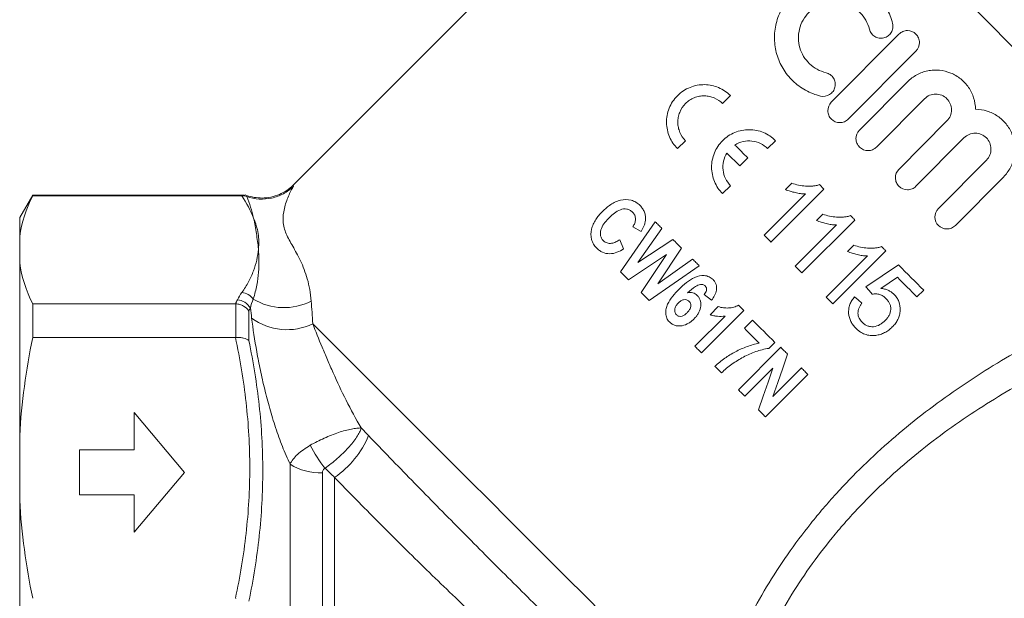
# Model space of a CAD drawing. Units: millimetres. Extents: x 146 to 249, y 82 to 267.
# Drawn here: x 146 to 212, y 190 to 229 of the extents above; entities that cross this region are included whole.
import ezdxf

# ---------------------------------------------------------------- set-up
doc = ezdxf.new("R2010")
doc.units = ezdxf.units.MM

msp = doc.modelspace()

# ---------------------------------------------------------------- linework, layer by layer
at = {"color": 7, "linetype": 'Continuous', "lineweight": 15}
for p, q in [((193.317, 246.554), (164.689, 217.926)), ((200.602, 223.473), (205.111, 228.014)), ((206.247, 226.886), (201.737, 222.345)), ((202.481, 221.606), (205.685, 224.832)), ((193.882, 223.912), (193.351, 223.381)), ((206.82, 223.704), (203.617, 220.479)), ((205.112, 218.993), (208.316, 222.219)), ((190.876, 220.906), (190.346, 220.376)), ((196.887, 220.906), (196.356, 220.376)), ((209.451, 221.092), (206.248, 217.866)), ((194.5, 219.227), (193.645, 220.082)), ((195.031, 219.757), (194.5, 219.227)), ((207.743, 216.381), (210.947, 219.606)), ((197.961, 218.064), (197.543, 217.646)), ((212.082, 218.479), (208.879, 215.253)), ((193.882, 217.901), (193.351, 217.371)), ((196.579, 214.143), (200.114, 217.679)), ((200.114, 217.679), (199.822, 217.971)), ((147.335, 217.275), (146.469, 215.775)), ((161.469, 217.275), (147.335, 217.275)), ((147.335, 217.275), (147.335, 217.23)), ((147.335, 217.23), (161.284, 217.23)), ((161.469, 217.233), (161.469, 217.275)), ((198.88, 217.352), (196.125, 214.597)), ((146.469, 214.516), (146.469, 215.775)), ((198.645, 212.077), (202.181, 215.612)), ((200.028, 215.997), (199.61, 215.579)), ((187.369, 215.168), (187.913, 214.841)), ((187.692, 212.772), (189.302, 215.048)), ((200.947, 215.285), (198.192, 212.53)), ((146.469, 214.516), (146.469, 212.739)), ((186.753, 213.681), (186.499, 214.298)), ((190.031, 214.319), (187.692, 212.772)), ((189.038, 211.361), (190.62, 213.73)), ((200.712, 210.01), (204.248, 213.545)), ((202.095, 213.93), (201.677, 213.513)), ((187.065, 211.628), (189.61, 213.312)), ((189.61, 213.312), (187.918, 210.775)), ((191.346, 213.003), (189.038, 211.361)), ((203.014, 213.218), (200.259, 210.463)), ((146.469, 201.214), (146.469, 212.739)), ((186.549, 212.144), (187.065, 211.628)), ((205.091, 212.611), (202.915, 211.161)), ((203.913, 211.052), (205.008, 211.788)), ((206.315, 210.481), (206.768, 210.934)), ((192.119, 210.635), (192.614, 210.259)), ((147.335, 210.024), (147.335, 207.767)), ((160.858, 210.024), (147.335, 210.024)), ((160.892, 207.768), (160.892, 210.023)), ((161.758, 209.537), (161.758, 207.562)), ((191.938, 206.755), (194.766, 209.583)), ((193.062, 209.837), (192.518, 209.293)), ((194.766, 209.583), (194.42, 209.93)), ((193.516, 209.204), (191.503, 207.19)), ((195.347, 208.931), (194.803, 208.387)), ((147.335, 207.767), (160.858, 207.767)), ((197.232, 207.118), (194.404, 204.289)), ((196.434, 207.045), (196.833, 207.444)), ((194.839, 203.854), (196.705, 205.72)), ((198.61, 205.74), (196.714, 203.844)), ((196.217, 202.476), (199.045, 205.305)), ((154.113, 202.775), (157.469, 198.775)), ((154.113, 200.275), (154.113, 202.775)), ((146.469, 201.214), (146.469, 196.924)), ((150.469, 197.275), (150.469, 200.275)), ((150.469, 200.275), (154.113, 200.275)), ((157.469, 198.775), (154.113, 194.775)), ((154.113, 197.275), (150.469, 197.275)), ((154.113, 194.775), (154.113, 197.275)), ((146.469, 180.626), (146.469, 196.924))]:
    msp.add_line(p, q, dxfattribs=at)
at = {"color": 8, "linetype": 'Continuous', "lineweight": 15}
for p, q in [((164.5, 165.525), (164.5, 199.317)), ((166.665, 166.775), (166.665, 198.75)), ((167.469, 166.775), (167.469, 198.442))]:
    msp.add_line(p, q, dxfattribs=at)
at = {"color": 8, "linetype": 'Continuous', "lineweight": 15, "flags": 128}
msp.add_lwpolyline([(226.611, 213.26), (226.021, 213.85), (225.347, 214.523), (224.593, 215.277), (223.764, 216.107), (222.863, 217.008), (221.896, 217.975), (220.868, 219.003), (219.784, 220.086), (218.651, 221.219), (217.475, 222.396), (216.262, 223.609), (215.019, 224.852), (213.753, 226.118), (212.47, 227.4), (211.178, 228.692), (209.884, 229.986)], dxfattribs=at)
at = {"color": 7, "linetype": 'Continuous', "lineweight": 15, "flags": 128}
for points in [[(194.175, 220.612), (194.282, 220.506), (194.388, 220.399), (194.495, 220.293), (194.602, 220.186), (194.709, 220.079), (194.816, 219.972), (194.923, 219.865), (195.031, 219.757)], [(188.856, 215.494), (187.704, 213.822), (186.549, 212.144)], [(189.302, 215.048), (189.246, 215.104), (189.19, 215.16), (189.134, 215.215), (189.079, 215.271), (189.023, 215.327), (188.967, 215.383), (188.911, 215.438), (188.856, 215.494)], [(202.181, 215.612), (202.145, 215.649), (202.108, 215.685), (202.072, 215.721), (202.035, 215.758), (201.999, 215.794), (201.962, 215.831), (201.926, 215.867), (201.889, 215.904)], [(190.62, 213.73), (190.546, 213.804), (190.472, 213.878), (190.398, 213.951), (190.325, 214.025), (190.251, 214.099), (190.178, 214.172), (190.104, 214.246), (190.031, 214.319)], [(196.125, 214.597), (196.182, 214.54), (196.239, 214.483), (196.295, 214.427), (196.352, 214.37), (196.409, 214.313), (196.465, 214.257), (196.522, 214.2), (196.579, 214.143)], [(204.248, 213.545), (204.212, 213.582), (204.175, 213.618), (204.139, 213.654), (204.102, 213.691), (204.066, 213.727), (204.029, 213.764), (203.993, 213.8), (203.956, 213.837)], [(191.793, 212.557), (191.737, 212.613), (191.681, 212.669), (191.625, 212.724), (191.57, 212.78), (191.514, 212.836), (191.458, 212.892), (191.402, 212.948), (191.346, 213.003)], [(188.451, 210.242), (190.121, 211.399), (191.793, 212.557)], [(198.192, 212.53), (198.249, 212.473), (198.306, 212.416), (198.362, 212.36), (198.419, 212.303), (198.476, 212.246), (198.532, 212.19), (198.589, 212.133), (198.645, 212.077)], [(206.768, 210.934), (206.562, 211.14), (206.355, 211.348), (206.147, 211.556), (205.937, 211.765), (205.727, 211.975), (205.516, 212.186), (205.304, 212.398), (205.091, 212.611)], [(205.008, 211.788), (205.174, 211.622), (205.338, 211.457), (205.503, 211.293), (205.666, 211.129), (205.83, 210.966), (205.992, 210.804), (206.154, 210.642), (206.315, 210.481)], [(202.915, 211.161), (203.12, 210.911), (203.323, 210.662)], [(187.918, 210.775), (187.984, 210.709), (188.051, 210.642), (188.118, 210.575), (188.184, 210.509), (188.251, 210.442), (188.317, 210.376), (188.384, 210.309), (188.451, 210.242)], [(200.259, 210.463), (200.316, 210.406), (200.373, 210.349), (200.429, 210.293), (200.486, 210.236), (200.543, 210.179), (200.599, 210.123), (200.656, 210.066), (200.712, 210.01)], [(202.643, 210.073), (202.395, 210.277), (202.145, 210.481)], [(196.833, 207.444), (196.649, 207.629), (196.464, 207.814), (196.278, 207.999), (196.093, 208.185), (195.907, 208.371), (195.72, 208.557), (195.534, 208.744), (195.347, 208.931)], [(192.38, 182.326), (191.579, 183.127), (190.703, 184.003), (189.757, 184.948), (188.747, 185.959), (187.678, 187.028), (186.556, 188.15), (185.387, 189.318), (184.178, 190.527), (182.936, 191.769), (181.668, 193.038), (180.38, 194.326), (179.079, 195.626), (177.774, 196.931), (176.472, 198.234), (175.179, 199.527), (173.902, 200.803), (172.65, 202.055), (171.429, 203.277), (170.246, 204.46), (169.107, 205.599), (168.018, 206.687), (166.987, 207.718), (166.018, 208.687)], [(194.803, 208.387), (194.927, 208.263), (195.051, 208.139), (195.175, 208.015), (195.298, 207.891), (195.422, 207.767), (195.545, 207.644), (195.669, 207.521), (195.792, 207.398)], [(191.503, 207.19), (191.557, 207.136), (191.612, 207.081), (191.666, 207.027), (191.721, 206.972), (191.775, 206.918), (191.829, 206.864), (191.884, 206.809), (191.938, 206.755)], [(197.687, 206.663), (197.63, 206.719), (197.574, 206.776), (197.517, 206.833), (197.46, 206.89), (197.403, 206.947), (197.346, 207.004), (197.289, 207.061), (197.232, 207.118)], [(196.714, 203.844), (197.037, 204.778), (197.361, 205.718), (197.687, 206.663)], [(192.845, 205.848), (192.899, 205.794), (192.953, 205.74), (193.008, 205.685), (193.062, 205.631), (193.117, 205.576), (193.171, 205.522), (193.225, 205.468), (193.28, 205.413)], [(196.705, 205.72), (196.384, 204.791), (196.065, 203.865), (195.748, 202.945)], [(199.045, 205.305), (198.991, 205.359), (198.937, 205.413), (198.883, 205.467), (198.828, 205.522), (198.774, 205.576), (198.719, 205.631), (198.665, 205.685), (198.61, 205.74)], [(194.404, 204.289), (194.458, 204.235), (194.513, 204.18), (194.567, 204.126), (194.622, 204.071), (194.676, 204.017), (194.73, 203.963), (194.785, 203.908), (194.839, 203.854)], [(195.748, 202.945), (195.807, 202.886), (195.865, 202.828), (195.924, 202.769), (195.983, 202.71), (196.041, 202.652), (196.1, 202.593), (196.158, 202.535), (196.217, 202.476)]]:
    msp.add_lwpolyline(points, dxfattribs=at)
at = {"color": 7, "linetype": 'Continuous', "lineweight": 15}
for centre, radius, start, end in [((160.913, 209.208), 1.081, 29.42416, 85.99716), ((161.159, 209.68), 1.106, 36.37222, 83.38277), ((164.103, 213.754), 3.988, 238.99969, 297.03198), ((164.296, 212.267), 3.973, 233.65365, 295.69805), ((163.956, 203.632), 6.267, 304.09418, 337.41356), ((173.757, 204.587), 8.864, 206.86145, 218.6289), ((166.478, 202.453), 3.708, 237.76354, 272.89682)]:
    msp.add_arc(centre, radius, start, end, dxfattribs=at)
for points, knots in [([(199.883, 223.884), (199.531, 223.968), (199.199, 224.096), (198.732, 224.353), (198.581, 224.449), (198.296, 224.659), (198.162, 224.772), (197.784, 225.136), (197.562, 225.415), (197.294, 225.861), (197.215, 226.014), (197.076, 226.332), (197.016, 226.497), (196.872, 226.998), (196.819, 227.34), (196.808, 227.865), (196.816, 228.042), (196.855, 228.39), (196.886, 228.562), (197.012, 229.075), (197.145, 229.414), (197.407, 229.882), (197.505, 230.033), (197.721, 230.321), (197.842, 230.46), (198.224, 230.847), (198.511, 231.067), (199.141, 231.427), (199.471, 231.56), (200.161, 231.737), (200.512, 231.779), (201.036, 231.772), (201.212, 231.758), (201.556, 231.708), (201.726, 231.672), (202.225, 231.532), (202.55, 231.393), (203.147, 231.04), (203.423, 230.825), (203.917, 230.32), (204.128, 230.039), (204.388, 229.574), (204.465, 229.411), (204.597, 229.077), (204.652, 228.906), (204.695, 228.73)], [0, 0, 0, 0, 0.0625, 0.0625, 0.09375, 0.09375, 0.125, 0.125, 0.1875, 0.1875, 0.21875, 0.21875, 0.25, 0.25, 0.3125, 0.3125, 0.34375, 0.34375, 0.375, 0.375, 0.4375, 0.4375, 0.46875, 0.46875, 0.5, 0.5, 0.5625, 0.5625, 0.625, 0.625, 0.6875, 0.6875, 0.71875, 0.71875, 0.75, 0.75, 0.8125, 0.8125, 0.875, 0.875, 0.9375, 0.9375, 0.96875, 0.96875, 1, 1, 1, 1]), ([(203.142, 228.348), (203.09, 228.557), (203.012, 228.754), (202.807, 229.124), (202.679, 229.296), (202.388, 229.596), (202.221, 229.728), (201.863, 229.942), (201.67, 230.025), (201.266, 230.14), (201.059, 230.171), (200.638, 230.177), (200.424, 230.153), (200.014, 230.048), (199.81, 229.966), (199.437, 229.754), (199.263, 229.621), (198.957, 229.314), (198.827, 229.142), (198.613, 228.762), (198.534, 228.564), (198.431, 228.149), (198.407, 227.936), (198.416, 227.515), (198.448, 227.304), (198.565, 226.904), (198.65, 226.709), (198.867, 226.352), (198.997, 226.189), (199.303, 225.896), (199.472, 225.772), (199.843, 225.568), (200.044, 225.49), (200.254, 225.44)], [0, 0, 0, 0, 0.0625, 0.0625, 0.125, 0.125, 0.1875, 0.1875, 0.25, 0.25, 0.3125, 0.3125, 0.375, 0.375, 0.4375, 0.4375, 0.5, 0.5, 0.5625, 0.5625, 0.625, 0.625, 0.6875, 0.6875, 0.75, 0.75, 0.8125, 0.8125, 0.875, 0.875, 0.9375, 0.9375, 1, 1, 1, 1]), ([(204.695, 228.73), (204.72, 228.628), (204.725, 228.522), (204.693, 228.314), (204.657, 228.213), (204.547, 228.033), (204.474, 227.954), (204.304, 227.83), (204.206, 227.785), (204.002, 227.736), (203.896, 227.732), (203.688, 227.766), (203.589, 227.802), (203.322, 227.967), (203.192, 228.144), (203.142, 228.348)], [0, 0, 0, 0, 0.125, 0.125, 0.25, 0.25, 0.375, 0.375, 0.5, 0.5, 0.625, 0.625, 0.75, 0.75, 1, 1, 1, 1]), ([(205.111, 228.014), (205.186, 228.089), (205.274, 228.148), (205.468, 228.229), (205.573, 228.25), (205.886, 228.251), (206.094, 228.165), (206.316, 227.945), (206.376, 227.857), (206.457, 227.664), (206.479, 227.56), (206.48, 227.243), (206.396, 227.037), (206.247, 226.886)], [0, 0, 0, 0, 0.125, 0.125, 0.25, 0.25, 0.5, 0.5, 0.625, 0.625, 0.75, 0.75, 1, 1, 1, 1]), ([(200.254, 225.44), (200.356, 225.416), (200.451, 225.372), (200.62, 225.25), (200.692, 225.173), (200.802, 224.997), (200.84, 224.897), (200.875, 224.692), (200.871, 224.585), (200.825, 224.381), (200.78, 224.282), (200.658, 224.111), (200.58, 224.038), (200.309, 223.87), (200.088, 223.835), (199.883, 223.884)], [0, 0, 0, 0, 0.125, 0.125, 0.25, 0.25, 0.375, 0.375, 0.5, 0.5, 0.625, 0.625, 0.75, 0.75, 1, 1, 1, 1]), ([(205.685, 224.832), (205.87, 225.018), (206.077, 225.173), (206.421, 225.358), (206.541, 225.412), (206.784, 225.501), (206.909, 225.536), (207.163, 225.588), (207.294, 225.605), (207.553, 225.619), (207.683, 225.616), (208.069, 225.581), (208.327, 225.518), (208.806, 225.323), (209.034, 225.189), (209.335, 224.946), (209.429, 224.858), (209.605, 224.668), (209.687, 224.565), (209.905, 224.245), (210.019, 224.011), (210.176, 223.517), (210.217, 223.263), (210.221, 223.003)], [0, 0, 0, 0, 0.125, 0.125, 0.1875, 0.1875, 0.25, 0.25, 0.3125, 0.3125, 0.375, 0.375, 0.5, 0.5, 0.625, 0.625, 0.6875, 0.6875, 0.75, 0.75, 0.875, 0.875, 1, 1, 1, 1]), ([(190.346, 220.376), (190.232, 220.49), (190.13, 220.614), (189.953, 220.877), (189.876, 221.018), (189.75, 221.313), (189.702, 221.465), (189.636, 221.778), (189.617, 221.94), (189.611, 222.265), (189.624, 222.427), (189.683, 222.749), (189.729, 222.912), (189.852, 223.222), (189.929, 223.37), (190.114, 223.654), (190.223, 223.788), (190.462, 224.028), (190.594, 224.136), (190.878, 224.324), (191.027, 224.402), (191.338, 224.526), (191.5, 224.573), (191.824, 224.632), (191.987, 224.646), (192.314, 224.641), (192.474, 224.623), (192.788, 224.557), (192.943, 224.508), (193.237, 224.383), (193.377, 224.307), (193.641, 224.129), (193.767, 224.026), (193.882, 223.912)], [0, 0, 0, 0, 0.0625, 0.0625, 0.125, 0.125, 0.1875, 0.1875, 0.25, 0.25, 0.3125, 0.3125, 0.375, 0.375, 0.4375, 0.4375, 0.5, 0.5, 0.5625, 0.5625, 0.625, 0.625, 0.6875, 0.6875, 0.75, 0.75, 0.8125, 0.8125, 0.875, 0.875, 0.9375, 0.9375, 1, 1, 1, 1]), ([(208.316, 222.219), (208.414, 222.318), (208.491, 222.435), (208.596, 222.69), (208.622, 222.829), (208.621, 223.103), (208.593, 223.241), (208.488, 223.494), (208.409, 223.611), (208.215, 223.805), (208.098, 223.883), (207.842, 223.989), (207.706, 224.016), (207.427, 224.015), (207.29, 223.988), (207.035, 223.881), (206.918, 223.803), (206.82, 223.704)], [0, 0, 0, 0, 0.125, 0.125, 0.25, 0.25, 0.375, 0.375, 0.5, 0.5, 0.625, 0.625, 0.75, 0.75, 0.875, 0.875, 1, 1, 1, 1]), ([(193.351, 223.381), (193.191, 223.541), (193.006, 223.666), (192.695, 223.798), (192.589, 223.832), (192.37, 223.879), (192.256, 223.892), (192.028, 223.895), (191.914, 223.886), (191.688, 223.845), (191.575, 223.813), (191.358, 223.726), (191.254, 223.673), (191.056, 223.543), (190.962, 223.467), (190.711, 223.217), (190.578, 223.014), (190.447, 222.688), (190.414, 222.575), (190.372, 222.348), (190.362, 222.233), (190.366, 222.004), (190.378, 221.892), (190.425, 221.672), (190.459, 221.563), (190.59, 221.254), (190.716, 221.066), (190.876, 220.906)], [0, 0, 0, 0, 0.125, 0.125, 0.1875, 0.1875, 0.25, 0.25, 0.3125, 0.3125, 0.375, 0.375, 0.4375, 0.4375, 0.5, 0.5, 0.625, 0.625, 0.6875, 0.6875, 0.75, 0.75, 0.8125, 0.8125, 0.875, 0.875, 1, 1, 1, 1]), ([(201.737, 222.345), (201.662, 222.27), (201.574, 222.211), (201.38, 222.13), (201.275, 222.109), (200.962, 222.108), (200.753, 222.195), (200.532, 222.415), (200.472, 222.503), (200.391, 222.696), (200.37, 222.799), (200.368, 223.116), (200.452, 223.322), (200.602, 223.473)], [0, 0, 0, 0, 0.125, 0.125, 0.25, 0.25, 0.5, 0.5, 0.625, 0.625, 0.75, 0.75, 1, 1, 1, 1]), ([(210.221, 223.003), (210.487, 223.001), (210.744, 222.96), (211.118, 222.842), (211.241, 222.793), (211.474, 222.68), (211.585, 222.616), (211.799, 222.471), (211.901, 222.389), (212.091, 222.215), (212.178, 222.121), (212.42, 221.824), (212.553, 221.6), (212.748, 221.13), (212.812, 220.877), (212.852, 220.495), (212.856, 220.367), (212.845, 220.11), (212.83, 219.98), (212.757, 219.596), (212.672, 219.351), (212.426, 218.881), (212.27, 218.668), (212.082, 218.479)], [0, 0, 0, 0, 0.125, 0.125, 0.1875, 0.1875, 0.25, 0.25, 0.3125, 0.3125, 0.375, 0.375, 0.5, 0.5, 0.625, 0.625, 0.6875, 0.6875, 0.75, 0.75, 0.875, 0.875, 1, 1, 1, 1]), ([(193.351, 217.371), (193.235, 217.487), (193.132, 217.613), (192.952, 217.882), (192.874, 218.027), (192.748, 218.328), (192.701, 218.483), (192.637, 218.801), (192.62, 218.966), (192.618, 219.291), (192.633, 219.453), (192.696, 219.775), (192.743, 219.934), (192.929, 220.389), (193.117, 220.671), (193.466, 221.021), (193.595, 221.128), (193.871, 221.311), (194.015, 221.388), (194.32, 221.513), (194.48, 221.561), (194.8, 221.623), (194.963, 221.639), (195.292, 221.638), (195.453, 221.621), (195.771, 221.557), (195.929, 221.509), (196.229, 221.384), (196.372, 221.308), (196.642, 221.128), (196.77, 221.023), (196.887, 220.906)], [0, 0, 0, 0, 0.0625, 0.0625, 0.125, 0.125, 0.1875, 0.1875, 0.25, 0.25, 0.3125, 0.3125, 0.375, 0.375, 0.5, 0.5, 0.5625, 0.5625, 0.625, 0.625, 0.6875, 0.6875, 0.75, 0.75, 0.8125, 0.8125, 0.875, 0.875, 0.9375, 0.9375, 1, 1, 1, 1]), ([(203.617, 220.479), (203.542, 220.404), (203.454, 220.345), (203.261, 220.264), (203.156, 220.243), (202.843, 220.242), (202.634, 220.327), (202.412, 220.548), (202.352, 220.636), (202.271, 220.83), (202.25, 220.933), (202.248, 221.25), (202.332, 221.456), (202.481, 221.606)], [0, 0, 0, 0, 0.125, 0.125, 0.25, 0.25, 0.5, 0.5, 0.625, 0.625, 0.75, 0.75, 1, 1, 1, 1]), ([(210.947, 219.606), (211.046, 219.707), (211.124, 219.825), (211.228, 220.083), (211.254, 220.222), (211.251, 220.496), (211.223, 220.633), (211.118, 220.883), (211.04, 220.998), (210.848, 221.19), (210.733, 221.268), (210.48, 221.374), (210.344, 221.402), (210.065, 221.404), (209.927, 221.377), (209.668, 221.27), (209.551, 221.192), (209.451, 221.092)], [0, 0, 0, 0, 0.125, 0.125, 0.25, 0.25, 0.375, 0.375, 0.5, 0.5, 0.625, 0.625, 0.75, 0.75, 0.875, 0.875, 1, 1, 1, 1]), ([(196.356, 220.376), (196.216, 220.517), (196.056, 220.63), (195.698, 220.802), (195.51, 220.856), (195.115, 220.9), (194.918, 220.888), (194.529, 220.798), (194.345, 220.721), (194.175, 220.612)], [0, 0, 0, 0, 0.25, 0.25, 0.5, 0.5, 0.75, 0.75, 1, 1, 1, 1]), ([(193.645, 220.082), (193.537, 219.912), (193.46, 219.729), (193.369, 219.34), (193.358, 219.142), (193.402, 218.748), (193.456, 218.558), (193.628, 218.202), (193.741, 218.042), (193.882, 217.901)], [0, 0, 0, 0, 0.25, 0.25, 0.5, 0.5, 0.75, 0.75, 1, 1, 1, 1]), ([(206.248, 217.866), (206.173, 217.79), (206.084, 217.731), (205.89, 217.651), (205.785, 217.63), (205.472, 217.629), (205.265, 217.715), (205.044, 217.934), (204.984, 218.022), (204.903, 218.214), (204.881, 218.318), (204.878, 218.635), (204.962, 218.842), (205.112, 218.993)], [0, 0, 0, 0, 0.125, 0.125, 0.25, 0.25, 0.5, 0.5, 0.625, 0.625, 0.75, 0.75, 1, 1, 1, 1]), ([(199.822, 217.971), (199.746, 217.947), (199.67, 217.924), (199.516, 217.894), (199.438, 217.884), (199.205, 217.863), (199.047, 217.863), (198.73, 217.884), (198.574, 217.906), (198.263, 217.97), (198.112, 218.016), (197.961, 218.064)], [0, 0, 0, 0, 0.125, 0.125, 0.25, 0.25, 0.5, 0.5, 0.75, 0.75, 1, 1, 1, 1]), ([(164.687, 217.926), (164.665, 217.901), (164.517, 217.737), (164.173, 217.505), (163.654, 217.245), (163.086, 217.099), (162.513, 217.063), (161.988, 217.137), (161.65, 217.22), (161.5, 217.293), (161.499, 217.294)], [0, 0, 0, 0, 0.0292722, 0.1921087, 0.3569683, 0.5353589, 0.7004665, 0.8543198, 0.9984601, 1, 1, 1, 1]), ([(161.622, 217.172), (161.888, 217.08), (162.161, 217.026), (162.725, 216.994), (163.002, 217.017), (163.411, 217.108), (163.547, 217.148), (163.808, 217.245), (163.934, 217.303), (164.177, 217.434), (164.296, 217.509), (164.521, 217.674), (164.628, 217.766), (164.727, 217.862)], [0, 0, 0, 0, 0.25, 0.25, 0.5, 0.5, 0.625, 0.625, 0.75, 0.75, 0.875, 0.875, 1, 1, 1, 1]), ([(164.727, 217.862), (164.615, 217.677), (164.498, 217.45), (164.286, 216.946), (164.189, 216.669), (164.055, 216.097), (164.019, 215.804), (164.046, 215.377), (164.068, 215.237), (164.139, 214.963), (164.186, 214.828), (164.359, 214.424), (164.514, 214.155), (164.848, 213.568), (165.027, 213.25), (165.366, 212.531), (165.527, 212.127), (165.781, 211.235), (165.877, 210.746), (165.916, 210.202)], [0, 0, 0, 0, 0.125, 0.125, 0.25, 0.25, 0.375, 0.375, 0.4375, 0.4375, 0.5, 0.5, 0.625, 0.625, 0.75, 0.75, 0.875, 0.875, 1, 1, 1, 1]), ([(197.543, 217.646), (197.649, 217.602), (197.756, 217.561), (197.976, 217.495), (198.088, 217.465), (198.311, 217.413), (198.424, 217.392), (198.594, 217.369), (198.651, 217.362), (198.765, 217.354), (198.823, 217.353), (198.88, 217.352)], [0, 0, 0, 0, 0.25, 0.25, 0.5, 0.5, 0.75, 0.75, 0.875, 0.875, 1, 1, 1, 1]), ([(187.844, 216.579), (187.801, 216.618), (187.759, 216.658), (187.669, 216.731), (187.622, 216.764), (187.474, 216.854), (187.364, 216.901), (187.029, 216.992), (186.785, 216.987), (186.435, 216.906), (186.32, 216.866), (186.101, 216.768), (185.996, 216.709), (185.792, 216.575), (185.694, 216.502), (185.508, 216.346), (185.42, 216.262), (185.332, 216.177)], [0, 0, 0, 0, 0.0625, 0.0625, 0.125, 0.125, 0.25, 0.25, 0.5, 0.5, 0.625, 0.625, 0.75, 0.75, 0.875, 0.875, 1, 1, 1, 1]), ([(185.332, 216.177), (185.25, 216.093), (185.17, 216.008), (185.022, 215.828), (184.953, 215.734), (184.827, 215.539), (184.77, 215.435), (184.677, 215.221), (184.64, 215.112), (184.564, 214.773), (184.558, 214.541), (184.641, 214.21), (184.685, 214.107), (184.769, 213.963), (184.801, 213.915), (184.871, 213.827), (184.91, 213.786), (184.948, 213.745)], [0, 0, 0, 0, 0.125, 0.125, 0.25, 0.25, 0.375, 0.375, 0.5, 0.5, 0.75, 0.75, 0.875, 0.875, 0.9375, 0.9375, 1, 1, 1, 1]), ([(185.809, 215.783), (185.916, 215.887), (186.025, 215.989), (186.264, 216.168), (186.393, 216.249), (186.672, 216.349), (186.824, 216.366), (187.038, 216.326), (187.106, 216.303), (187.201, 216.25), (187.232, 216.231), (187.29, 216.187), (187.316, 216.162), (187.342, 216.137)], [0, 0, 0, 0, 0.25, 0.25, 0.5, 0.5, 0.75, 0.75, 0.875, 0.875, 0.9375, 0.9375, 1, 1, 1, 1]), ([(187.342, 216.137), (187.403, 216.075), (187.455, 216.006), (187.523, 215.844), (187.539, 215.758), (187.539, 215.58), (187.522, 215.491), (187.463, 215.322), (187.417, 215.244), (187.369, 215.168)], [0, 0, 0, 0, 0.25, 0.25, 0.5, 0.5, 0.75, 0.75, 1, 1, 1, 1]), ([(188.207, 215.597), (188.213, 215.689), (188.215, 215.781), (188.192, 215.963), (188.171, 216.05), (188.107, 216.218), (188.064, 216.299), (187.965, 216.447), (187.905, 216.514), (187.844, 216.579)], [0, 0, 0, 0, 0.25, 0.25, 0.5, 0.5, 0.75, 0.75, 1, 1, 1, 1]), ([(208.879, 215.253), (208.802, 215.176), (208.711, 215.116), (208.515, 215.036), (208.409, 215.016), (208.097, 215.019), (207.895, 215.104), (207.604, 215.391), (207.515, 215.591), (207.507, 216.014), (207.59, 216.227), (207.743, 216.381)], [0, 0, 0, 0, 0.125, 0.125, 0.25, 0.25, 0.5, 0.5, 0.75, 0.75, 1, 1, 1, 1]), ([(162.071, 215.733), (162.143, 215.39), (162.204, 215.047), (162.311, 214.361), (162.357, 214.017), (162.393, 213.674)], [0, 0, 0, 0, 0.5, 0.5, 1, 1, 1, 1]), ([(162.071, 215.733), (162.212, 215.393), (162.315, 215.056), (162.424, 214.368), (162.429, 214.018), (162.393, 213.674)], [0, 0, 0, 0, 0.5, 0.5, 1, 1, 1, 1]), ([(185.402, 214.233), (185.377, 214.26), (185.352, 214.287), (185.309, 214.345), (185.29, 214.376), (185.239, 214.473), (185.217, 214.544), (185.187, 214.763), (185.211, 214.918), (185.328, 215.195), (185.411, 215.325), (185.599, 215.563), (185.702, 215.675), (185.809, 215.783)], [0, 0, 0, 0, 0.0625, 0.0625, 0.125, 0.125, 0.25, 0.25, 0.5, 0.5, 0.75, 0.75, 1, 1, 1, 1]), ([(187.913, 214.841), (187.985, 214.958), (188.052, 215.078), (188.131, 215.267), (188.153, 215.331), (188.188, 215.463), (188.2, 215.529), (188.207, 215.597)], [0, 0, 0, 0, 0.5, 0.5, 0.75, 0.75, 1, 1, 1, 1]), ([(199.61, 215.579), (199.716, 215.535), (199.823, 215.495), (200.043, 215.428), (200.154, 215.399), (200.378, 215.346), (200.491, 215.325), (200.661, 215.302), (200.718, 215.295), (200.833, 215.287), (200.89, 215.286), (200.947, 215.285)], [0, 0, 0, 0, 0.25, 0.25, 0.5, 0.5, 0.75, 0.75, 0.875, 0.875, 1, 1, 1, 1]), ([(201.889, 215.904), (201.813, 215.88), (201.737, 215.857), (201.583, 215.827), (201.505, 215.817), (201.271, 215.796), (201.114, 215.796), (200.798, 215.817), (200.641, 215.839), (200.33, 215.903), (200.179, 215.949), (200.028, 215.997)], [0, 0, 0, 0, 0.125, 0.125, 0.25, 0.25, 0.5, 0.5, 0.75, 0.75, 1, 1, 1, 1]), ([(186.499, 214.298), (186.414, 214.242), (186.327, 214.189), (186.144, 214.105), (186.046, 214.071), (185.847, 214.045), (185.745, 214.05), (185.604, 214.095), (185.559, 214.116), (185.475, 214.167), (185.438, 214.2), (185.402, 214.233)], [0, 0, 0, 0, 0.25, 0.25, 0.5, 0.5, 0.75, 0.75, 0.875, 0.875, 1, 1, 1, 1]), ([(161.287, 210.778), (161.46, 211.014), (161.607, 211.252), (161.862, 211.731), (161.971, 211.972), (162.244, 212.697), (162.355, 213.185), (162.393, 213.674)], [0, 0, 0, 0, 0.25, 0.25, 0.5, 0.5, 1, 1, 1, 1]), ([(162.05, 210.336), (162.155, 210.665), (162.228, 210.974), (162.338, 211.567), (162.373, 211.849), (162.44, 212.668), (162.431, 213.176), (162.393, 213.674)], [0, 0, 0, 0, 0.25, 0.25, 0.5, 0.5, 1, 1, 1, 1]), ([(184.948, 213.745), (185.007, 213.689), (185.066, 213.635), (185.196, 213.541), (185.265, 213.499), (185.487, 213.397), (185.65, 213.36), (185.983, 213.361), (186.149, 213.399), (186.462, 213.513), (186.609, 213.593), (186.753, 213.681)], [0, 0, 0, 0, 0.125, 0.125, 0.25, 0.25, 0.5, 0.5, 0.75, 0.75, 1, 1, 1, 1]), ([(201.677, 213.513), (201.783, 213.468), (201.891, 213.428), (202.11, 213.361), (202.221, 213.332), (202.444, 213.28), (202.557, 213.258), (202.728, 213.235), (202.785, 213.228), (202.899, 213.22), (202.957, 213.219), (203.014, 213.218)], [0, 0, 0, 0, 0.25, 0.25, 0.5, 0.5, 0.75, 0.75, 0.875, 0.875, 1, 1, 1, 1]), ([(203.956, 213.837), (203.88, 213.813), (203.803, 213.79), (203.648, 213.76), (203.571, 213.75), (203.337, 213.729), (203.179, 213.73), (202.863, 213.75), (202.706, 213.772), (202.397, 213.837), (202.246, 213.882), (202.095, 213.93)], [0, 0, 0, 0, 0.125, 0.125, 0.25, 0.25, 0.5, 0.5, 0.75, 0.75, 1, 1, 1, 1]), ([(192.718, 211.632), (192.678, 211.67), (192.637, 211.707), (192.548, 211.771), (192.5, 211.798), (192.349, 211.869), (192.243, 211.896), (191.912, 211.923), (191.691, 211.873), (191.293, 211.694), (191.109, 211.57), (190.766, 211.299), (190.606, 211.15), (190.45, 210.996)], [0, 0, 0, 0, 0.0625, 0.0625, 0.125, 0.125, 0.25, 0.25, 0.5, 0.5, 0.75, 0.75, 1, 1, 1, 1]), ([(192.614, 210.259), (192.689, 210.361), (192.76, 210.465), (192.876, 210.687), (192.92, 210.809), (192.96, 211.059), (192.957, 211.188), (192.899, 211.371), (192.872, 211.429), (192.804, 211.536), (192.762, 211.585), (192.718, 211.632)], [0, 0, 0, 0, 0.25, 0.25, 0.5, 0.5, 0.75, 0.75, 0.875, 0.875, 1, 1, 1, 1]), ([(190.45, 210.996), (190.302, 210.845), (190.158, 210.692), (189.897, 210.364), (189.778, 210.19), (189.641, 209.901), (189.606, 209.801), (189.562, 209.596), (189.551, 209.488), (189.562, 209.276), (189.586, 209.17), (189.649, 209.025), (189.675, 208.979), (189.736, 208.891), (189.772, 208.851), (189.809, 208.812)], [0, 0, 0, 0, 0.25, 0.25, 0.5, 0.5, 0.625, 0.625, 0.75, 0.75, 0.875, 0.875, 0.9375, 0.9375, 1, 1, 1, 1]), ([(191.015, 210.758), (191.186, 210.911), (191.361, 211.061), (191.604, 211.213), (191.654, 211.24), (191.759, 211.284), (191.816, 211.3), (191.929, 211.314), (191.988, 211.314), (192.072, 211.293), (192.099, 211.281), (192.149, 211.254), (192.171, 211.235), (192.192, 211.215)], [0, 0, 0, 0, 0.5, 0.5, 0.625, 0.625, 0.75, 0.75, 0.875, 0.875, 0.9375, 0.9375, 1, 1, 1, 1]), ([(192.192, 211.215), (192.21, 211.195), (192.228, 211.175), (192.256, 211.13), (192.267, 211.105), (192.289, 211.026), (192.288, 210.97), (192.252, 210.811), (192.186, 210.721), (192.119, 210.635)], [0, 0, 0, 0, 0.125, 0.125, 0.25, 0.25, 0.5, 0.5, 1, 1, 1, 1]), ([(204.779, 210.657), (204.721, 210.713), (204.661, 210.765), (204.529, 210.854), (204.46, 210.893), (204.311, 210.959), (204.234, 210.986), (204.075, 211.027), (203.994, 211.04), (203.913, 211.052)], [0, 0, 0, 0, 0.25, 0.25, 0.5, 0.5, 0.75, 0.75, 1, 1, 1, 1]), ([(190.407, 210.083), (190.456, 210.129), (190.506, 210.175), (190.618, 210.248), (190.68, 210.277), (190.812, 210.304), (190.881, 210.304), (190.979, 210.277), (191.011, 210.265), (191.069, 210.229), (191.095, 210.207), (191.12, 210.184)], [0, 0, 0, 0, 0.25, 0.25, 0.5, 0.5, 0.75, 0.75, 0.875, 0.875, 1, 1, 1, 1]), ([(191.12, 210.184), (191.144, 210.157), (191.168, 210.13), (191.204, 210.069), (191.217, 210.034), (191.242, 209.929), (191.24, 209.854), (191.201, 209.715), (191.166, 209.65), (191.083, 209.532), (191.034, 209.478), (190.983, 209.427)], [0, 0, 0, 0, 0.125, 0.125, 0.25, 0.25, 0.5, 0.5, 0.75, 0.75, 1, 1, 1, 1]), ([(191.663, 210.583), (191.62, 210.623), (191.576, 210.661), (191.475, 210.718), (191.419, 210.74), (191.307, 210.768), (191.248, 210.774), (191.131, 210.774), (191.073, 210.767), (191.015, 210.758)], [0, 0, 0, 0, 0.25, 0.25, 0.5, 0.5, 0.75, 0.75, 1, 1, 1, 1]), ([(191.446, 209.019), (191.497, 209.072), (191.547, 209.125), (191.637, 209.238), (191.679, 209.297), (191.791, 209.484), (191.847, 209.623), (191.903, 209.909), (191.909, 210.059), (191.858, 210.275), (191.833, 210.343), (191.761, 210.473), (191.713, 210.529), (191.663, 210.583)], [0, 0, 0, 0, 0.125, 0.125, 0.25, 0.25, 0.5, 0.5, 0.75, 0.75, 0.875, 0.875, 1, 1, 1, 1]), ([(192.38, 182.326), (192.811, 183.735), (193.34, 185.199), (194.152, 187.055), (194.322, 187.428), (194.677, 188.175), (194.863, 188.551), (195.441, 189.67), (195.852, 190.407), (197.164, 192.587), (198.144, 193.998), (199.504, 195.7), (199.782, 196.038), (200.348, 196.702), (200.636, 197.028), (201.511, 197.991), (202.113, 198.613), (203.969, 200.419), (205.273, 201.546), (207.317, 203.134), (208.014, 203.646), (209.432, 204.637), (210.147, 205.11), (212.308, 206.473), (213.767, 207.304), (215.966, 208.454), (216.7, 208.821), (218.169, 209.524), (218.902, 209.861), (219.626, 210.18)], [0, 0, 0, 0, 0.125, 0.125, 0.15625, 0.15625, 0.1875, 0.1875, 0.25, 0.25, 0.375, 0.375, 0.40625, 0.40625, 0.4375, 0.4375, 0.5, 0.5, 0.625, 0.625, 0.6875, 0.6875, 0.75, 0.75, 0.875, 0.875, 0.9375, 0.9375, 1, 1, 1, 1]), ([(202.145, 210.481), (202.082, 210.403), (202.022, 210.323), (201.921, 210.153), (201.877, 210.064), (201.809, 209.876), (201.785, 209.781), (201.756, 209.587), (201.752, 209.487), (201.77, 209.197), (201.823, 209.007), (201.952, 208.754), (202.003, 208.674), (202.117, 208.523), (202.181, 208.453), (202.246, 208.385)], [0, 0, 0, 0, 0.125, 0.125, 0.25, 0.25, 0.375, 0.375, 0.5, 0.5, 0.75, 0.75, 0.875, 0.875, 1, 1, 1, 1]), ([(203.323, 210.662), (203.366, 210.67), (203.409, 210.678), (203.494, 210.686), (203.537, 210.686), (203.663, 210.68), (203.749, 210.667), (203.91, 210.618), (203.984, 210.58), (204.123, 210.488), (204.185, 210.432), (204.245, 210.375)], [0, 0, 0, 0, 0.125, 0.125, 0.25, 0.25, 0.5, 0.5, 0.75, 0.75, 1, 1, 1, 1]), ([(204.245, 210.375), (204.292, 210.325), (204.339, 210.275), (204.42, 210.168), (204.456, 210.11), (204.517, 209.987), (204.54, 209.922), (204.569, 209.788), (204.576, 209.718), (204.563, 209.509), (204.522, 209.37), (204.419, 209.18), (204.379, 209.12), (204.291, 209.006), (204.242, 208.954), (204.192, 208.902)], [0, 0, 0, 0, 0.125, 0.125, 0.25, 0.25, 0.375, 0.375, 0.5, 0.5, 0.75, 0.75, 0.875, 0.875, 1, 1, 1, 1]), ([(204.672, 208.475), (204.745, 208.552), (204.816, 208.629), (204.941, 208.797), (204.995, 208.887), (205.088, 209.076), (205.124, 209.173), (205.175, 209.372), (205.189, 209.475), (205.204, 209.779), (205.176, 209.983), (205.069, 210.258), (205.023, 210.346), (204.913, 210.511), (204.847, 210.585), (204.779, 210.657)], [0, 0, 0, 0, 0.125, 0.125, 0.25, 0.25, 0.375, 0.375, 0.5, 0.5, 0.75, 0.75, 0.875, 0.875, 1, 1, 1, 1]), ([(160.892, 210.023), (160.981, 210.017), (161.067, 210.001), (161.237, 209.951), (161.319, 209.916), (161.544, 209.789), (161.671, 209.671), (161.758, 209.537)], [0, 0, 0, 0, 0.25, 0.25, 0.5, 0.5, 1, 1, 1, 1]), ([(190.272, 209.292), (190.247, 209.32), (190.223, 209.348), (190.188, 209.413), (190.177, 209.45), (190.156, 209.559), (190.158, 209.635), (190.192, 209.78), (190.224, 209.848), (190.306, 209.974), (190.355, 210.029), (190.407, 210.083)], [0, 0, 0, 0, 0.125, 0.125, 0.25, 0.25, 0.5, 0.5, 0.75, 0.75, 1, 1, 1, 1]), ([(194.42, 209.93), (194.368, 209.903), (194.316, 209.876), (194.209, 209.831), (194.154, 209.812), (193.986, 209.764), (193.868, 209.747), (193.636, 209.738), (193.52, 209.743), (193.346, 209.763), (193.288, 209.772), (193.173, 209.798), (193.117, 209.817), (193.062, 209.837)], [0, 0, 0, 0, 0.125, 0.125, 0.25, 0.25, 0.5, 0.5, 0.75, 0.75, 0.875, 0.875, 1, 1, 1, 1]), ([(202.657, 208.79), (202.618, 208.832), (202.579, 208.874), (202.511, 208.965), (202.482, 209.014), (202.406, 209.169), (202.378, 209.286), (202.382, 209.467), (202.388, 209.526), (202.416, 209.644), (202.436, 209.702), (202.483, 209.814), (202.511, 209.868), (202.573, 209.972), (202.608, 210.023), (202.643, 210.073)], [0, 0, 0, 0, 0.125, 0.125, 0.25, 0.25, 0.5, 0.5, 0.625, 0.625, 0.75, 0.75, 0.875, 0.875, 1, 1, 1, 1]), ([(164.5, 199.317), (164.318, 199.7), (164.148, 200.099), (163.829, 200.914), (163.68, 201.331), (163.469, 201.971), (163.401, 202.187), (163.27, 202.617), (163.207, 202.831), (163.025, 203.473), (162.914, 203.899), (162.707, 204.749), (162.611, 205.174), (162.436, 206.007), (162.358, 206.413), (162.144, 207.6), (162.031, 208.353), (161.941, 209.067)], [0, 0, 0, 0, 0.125, 0.125, 0.25, 0.25, 0.3125, 0.3125, 0.375, 0.375, 0.5, 0.5, 0.625, 0.625, 0.75, 0.75, 1, 1, 1, 1]), ([(189.809, 208.812), (189.865, 208.759), (189.923, 208.708), (190.055, 208.629), (190.126, 208.596), (190.273, 208.556), (190.35, 208.543), (190.505, 208.542), (190.581, 208.547), (190.808, 208.59), (190.953, 208.65), (191.151, 208.771), (191.214, 208.815), (191.334, 208.913), (191.39, 208.966), (191.446, 209.019)], [0, 0, 0, 0, 0.125, 0.125, 0.25, 0.25, 0.375, 0.375, 0.5, 0.5, 0.75, 0.75, 0.875, 0.875, 1, 1, 1, 1]), ([(190.983, 209.427), (190.935, 209.379), (190.885, 209.334), (190.776, 209.255), (190.717, 209.219), (190.586, 209.18), (190.516, 209.177), (190.415, 209.2), (190.383, 209.212), (190.324, 209.246), (190.297, 209.269), (190.272, 209.292)], [0, 0, 0, 0, 0.25, 0.25, 0.5, 0.5, 0.75, 0.75, 0.875, 0.875, 1, 1, 1, 1]), ([(192.518, 209.293), (192.598, 209.266), (192.679, 209.242), (192.845, 209.207), (192.928, 209.194), (193.181, 209.173), (193.349, 209.182), (193.516, 209.204)], [0, 0, 0, 0, 0.25, 0.25, 0.5, 0.5, 1, 1, 1, 1]), ([(204.192, 208.902), (204.138, 208.85), (204.083, 208.799), (203.966, 208.708), (203.905, 208.667), (203.711, 208.558), (203.568, 208.511), (203.351, 208.488), (203.279, 208.489), (203.138, 208.508), (203.068, 208.526), (202.938, 208.58), (202.876, 208.614), (202.76, 208.694), (202.708, 208.742), (202.657, 208.79)], [0, 0, 0, 0, 0.125, 0.125, 0.25, 0.25, 0.5, 0.5, 0.625, 0.625, 0.75, 0.75, 0.875, 0.875, 1, 1, 1, 1]), ([(166.018, 208.687), (166.211, 208.192), (166.417, 207.672), (166.755, 206.853), (166.872, 206.573), (167.117, 206), (167.245, 205.706), (167.643, 204.816), (167.927, 204.208), (168.553, 202.967), (168.886, 202.346), (169.255, 201.736)], [0, 0, 0, 0, 0.25, 0.25, 0.375, 0.375, 0.5, 0.5, 0.75, 0.75, 1, 1, 1, 1]), ([(202.246, 208.385), (202.29, 208.343), (202.334, 208.302), (202.425, 208.224), (202.473, 208.189), (202.623, 208.089), (202.73, 208.032), (202.959, 207.949), (203.077, 207.922), (203.261, 207.903), (203.323, 207.9), (203.448, 207.904), (203.51, 207.911), (203.573, 207.917)], [0, 0, 0, 0, 0.125, 0.125, 0.25, 0.25, 0.5, 0.5, 0.75, 0.75, 0.875, 0.875, 1, 1, 1, 1]), ([(203.573, 207.917), (203.623, 207.925), (203.674, 207.932), (203.775, 207.953), (203.824, 207.966), (203.971, 208.012), (204.068, 208.05), (204.256, 208.146), (204.345, 208.203), (204.517, 208.33), (204.595, 208.402), (204.672, 208.475)], [0, 0, 0, 0, 0.125, 0.125, 0.25, 0.25, 0.5, 0.5, 0.75, 0.75, 1, 1, 1, 1]), ([(160.858, 190.371), (161.165, 191.807), (161.405, 193.249), (161.731, 196.147), (161.816, 197.604), (161.816, 200.533), (161.731, 201.99), (161.405, 204.889), (161.165, 206.331), (160.858, 207.767)], [0, 0, 0, 0, 0.25, 0.25, 0.5, 0.5, 0.75, 0.75, 1, 1, 1, 1]), ([(160.892, 207.768), (160.981, 207.775), (161.067, 207.775), (161.237, 207.763), (161.319, 207.751), (161.544, 207.697), (161.671, 207.637), (161.758, 207.562)], [0, 0, 0, 0, 0.25, 0.25, 0.5, 0.5, 1, 1, 1, 1]), ([(161.758, 207.562), (162.054, 206.13), (162.286, 204.693), (162.6, 201.802), (162.681, 200.349), (162.682, 197.426), (162.601, 195.965), (162.287, 193.056), (162.054, 191.61), (161.758, 190.171)], [0, 0, 0, 0, 0.25, 0.25, 0.5, 0.5, 0.75, 0.75, 1, 1, 1, 1]), ([(220.469, 208.151), (219.066, 207.581), (217.65, 206.956), (214.822, 205.575), (213.409, 204.82), (211.31, 203.569), (210.614, 203.132), (209.231, 202.214), (208.549, 201.737), (206.553, 200.255), (205.28, 199.198), (203.471, 197.495), (202.884, 196.908), (202.031, 195.996), (201.751, 195.686), (201.2, 195.057), (200.929, 194.735), (199.605, 193.113), (198.656, 191.767), (197.395, 189.686), (197.002, 188.982), (196.452, 187.913), (196.276, 187.554), (195.939, 186.84), (195.779, 186.484), (195.016, 184.712), (194.528, 183.319), (194.138, 181.983)], [0, 0, 0, 0, 0.125, 0.125, 0.25, 0.25, 0.3125, 0.3125, 0.375, 0.375, 0.5, 0.5, 0.5625, 0.5625, 0.59375, 0.59375, 0.625, 0.625, 0.75, 0.75, 0.8125, 0.8125, 0.84375, 0.84375, 0.875, 0.875, 1, 1, 1, 1]), ([(195.792, 207.398), (195.655, 207.368), (195.518, 207.336), (195.248, 207.259), (195.115, 207.215), (194.718, 207.069), (194.461, 206.954), (193.962, 206.691), (193.722, 206.546), (193.38, 206.303), (193.268, 206.218), (193.051, 206.04), (192.948, 205.945), (192.845, 205.848)], [0, 0, 0, 0, 0.125, 0.125, 0.25, 0.25, 0.5, 0.5, 0.75, 0.75, 0.875, 0.875, 1, 1, 1, 1]), ([(193.28, 205.413), (193.495, 205.626), (193.727, 205.818), (194.221, 206.167), (194.477, 206.328), (195.011, 206.61), (195.286, 206.728), (195.707, 206.878), (195.849, 206.922), (196.137, 206.999), (196.284, 207.027), (196.434, 207.045)], [0, 0, 0, 0, 0.25, 0.25, 0.5, 0.5, 0.75, 0.75, 0.875, 0.875, 1, 1, 1, 1]), ([(165.85, 200.582), (165.998, 200.667), (166.149, 200.749), (166.459, 200.907), (166.619, 200.983), (166.941, 201.128), (167.102, 201.195), (167.421, 201.321), (167.581, 201.379), (167.89, 201.482), (168.039, 201.527), (168.328, 201.605), (168.467, 201.638), (168.725, 201.69), (168.845, 201.708), (169.065, 201.733), (169.168, 201.738), (169.255, 201.736)], [0, 0, 0, 0, 0.125, 0.125, 0.25, 0.25, 0.375, 0.375, 0.5, 0.5, 0.625, 0.625, 0.75, 0.75, 0.875, 0.875, 1, 1, 1, 1]), ([(166.833, 199.054), (166.972, 199.151), (167.11, 199.253), (167.383, 199.468), (167.519, 199.581), (167.784, 199.814), (167.911, 199.932), (168.156, 200.173), (168.274, 200.296), (168.493, 200.539), (168.595, 200.659), (168.781, 200.896), (168.866, 201.014), (169.014, 201.238), (169.077, 201.345), (169.183, 201.549), (169.225, 201.647), (169.255, 201.736)], [0, 0, 0, 0, 0.125, 0.125, 0.25, 0.25, 0.375, 0.375, 0.5, 0.5, 0.625, 0.625, 0.75, 0.75, 0.875, 0.875, 1, 1, 1, 1]), ([(169.743, 201.225), (170.678, 200.248), (171.637, 199.257), (173.596, 197.246), (174.597, 196.226), (176.642, 194.158), (177.655, 193.14), (179.661, 191.137), (180.654, 190.152), (182.621, 188.217), (183.568, 187.295), (185.382, 185.545), (186.251, 184.717), (187.498, 183.55), (187.903, 183.174), (188.679, 182.462), (189.052, 182.124), (189.769, 181.483), (190.113, 181.179), (190.763, 180.615), (191.07, 180.353), (191.358, 180.113)], [0, 0, 0, 0, 0.125, 0.125, 0.25, 0.25, 0.375, 0.375, 0.5, 0.5, 0.625, 0.625, 0.75, 0.75, 0.8125, 0.8125, 0.875, 0.875, 0.9375, 0.9375, 1, 1, 1, 1]), ([(164.5, 199.317), (164.551, 199.427), (164.618, 199.537), (164.786, 199.757), (164.888, 199.867), (165.235, 200.189), (165.524, 200.395), (165.85, 200.582)], [0, 0, 0, 0, 0.25, 0.25, 0.5, 0.5, 1, 1, 1, 1]), ([(166.833, 199.054), (166.776, 199.022), (166.732, 198.975), (166.677, 198.868), (166.665, 198.81), (166.665, 198.75)], [0, 0, 0, 0, 0.5, 0.5, 1, 1, 1, 1]), ([(189.682, 178.489), (189.37, 178.68), (189.035, 178.894), (188.336, 179.363), (187.972, 179.618), (186.834, 180.443), (186.019, 181.071), (184.93, 181.953), (184.708, 182.135), (184.261, 182.505), (184.035, 182.693), (183.354, 183.269), (182.892, 183.665), (181.485, 184.892), (180.518, 185.76), (179.019, 187.133), (178.512, 187.602), (177.499, 188.548), (176.992, 189.026), (175.465, 190.475), (174.441, 191.461), (172.896, 192.971), (172.383, 193.476), (171.37, 194.48), (170.87, 194.98), (169.384, 196.473), (168.415, 197.462), (167.469, 198.442)], [0, 0, 0, 0, 0.0625, 0.0625, 0.125, 0.125, 0.25, 0.25, 0.28125, 0.28125, 0.3125, 0.3125, 0.375, 0.375, 0.5, 0.5, 0.5625, 0.5625, 0.625, 0.625, 0.75, 0.75, 0.8125, 0.8125, 0.875, 0.875, 1, 1, 1, 1])]:
    msp.add_open_spline(points, degree=3, knots=knots, dxfattribs=at)
at = {"color": 8, "linetype": 'Continuous', "lineweight": 15}
msp.add_open_spline([(164.715, 217.9), (164.711, 217.913), (164.703, 217.939), (164.719, 217.887), (164.727, 217.862)], degree=3, knots=[0, 0, 0, 0, 0.5123057, 1, 1, 1, 1], dxfattribs=at)
at = {"color": 7, "linetype": 'Continuous', "lineweight": 15}
for points in [[(147.335, 217.23), (146.89, 216.337), (146.588, 215.433), (146.469, 214.516)], [(161.284, 217.23), (161.35, 217.23), (161.414, 217.231), (161.469, 217.233)], [(161.284, 217.23), (161.613, 216.737), (161.878, 216.237), (162.071, 215.733)], [(161.469, 217.233), (161.515, 217.213), (161.566, 217.192), (161.622, 217.172)], [(161.622, 217.172), (161.809, 216.721), (161.954, 216.231), (162.071, 215.733)], [(146.469, 212.739), (146.588, 211.82), (146.891, 210.916), (147.335, 210.024)], [(160.858, 210.024), (160.903, 210.112), (160.947, 210.199), (160.989, 210.286)], [(160.989, 210.286), (161.069, 210.452), (161.167, 210.616), (161.287, 210.778)], [(162.05, 210.336), (161.97, 210.139), (161.905, 209.94), (161.855, 209.739)], [(165.916, 210.202), (165.951, 209.713), (165.985, 209.208), (166.018, 208.687)], [(160.892, 210.023), (160.881, 210.024), (160.869, 210.024), (160.858, 210.024)], [(161.855, 209.739), (161.823, 209.672), (161.791, 209.604), (161.758, 209.537)], [(161.941, 209.067), (161.912, 209.294), (161.884, 209.518), (161.855, 209.739)], [(147.335, 207.767), (146.89, 205.611), (146.588, 203.429), (146.469, 201.214)], [(160.858, 207.767), (160.869, 207.767), (160.881, 207.768), (160.892, 207.768)], [(169.255, 201.736), (169.416, 201.566), (169.579, 201.396), (169.743, 201.225)], [(167.469, 198.442), (167.255, 198.646), (167.043, 198.85), (166.833, 199.054)], [(146.469, 196.924), (146.588, 194.706), (146.891, 192.524), (147.335, 190.371)], [(160.892, 190.369), (160.881, 190.37), (160.869, 190.371), (160.858, 190.371)]]:
    msp.add_open_spline(points, degree=3, dxfattribs=at)

doc.saveas('drawing.dxf')
